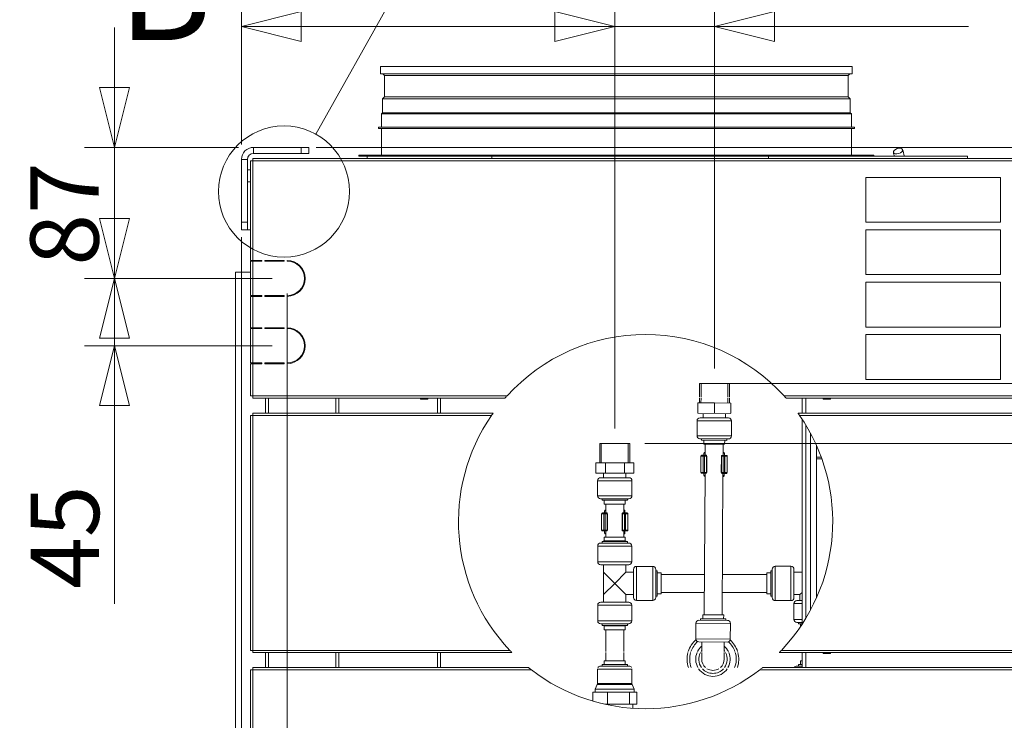
# Model space of a CAD drawing. Units: millimetres. Extents: x 227 to 8067, y 367 to 5804.
# Drawn here: x 6207 to 6864, y 3554 to 4022 of the extents above; entities that cross this region are included whole.
import ezdxf

# ---------------------------------------------------------------- set-up
doc = ezdxf.new("R2010")
doc.units = ezdxf.units.MM
doc.header["$LTSCALE"] = 20
doc.layers.add('AM - Dimension', color=9, linetype='Continuous', lineweight=5, true_color=0x808080)
doc.layers.add('AM - Drawing', color=7, linetype='Continuous', lineweight=5)
doc.styles.add('Libre Frankling 9pkt Light', font='LibreFranklin-Light.ttf')
doc.styles.add('Text Style115', font='LibreFranklin-Regular.ttf')
doc.dimstyles.new('AM salgstegninger', dxfattribs={"dimscale": 20, "dimtxt": 2.28, "dimasz": 2, "dimexe": 1, "dimexo": 0.5, "dimgap": 0.5, "dimtad": 1, "dimdec": 0, "dimrnd": 1e-08, "dimtxsty": 'Libre Frankling 9pkt Light', "dimblk": 'Filled-2', "dimcen": 0.09, "dimdle": 6, "dimclrd": 8, "dimclre": 8, "dimclrt": 7, "dimadec": 0, "dimazin": 2, "dimtfac": 1, "dimtdec": 0, "dimtmove": 0, "dimatfit": 3, "dimldrblk": 'Filled-2', "dimfxl": 1, "dimtolj": 1, "dimlwd": 0, "dimlwe": 0, "dimarcsym": 0})

# ---------------------------------------------------------------- blocks, each defined once
blk = doc.blocks.new('Filled-2')
at = {"color": 0}
for p, q in [((0, 0), (-1, 0.25)), ((-1, 0.25), (-1, -0.25)), ((-1, 0), (0, 0)), ((-1, -0.25), (0, 0))]:
    blk.add_line(p, q, dxfattribs=at)
at = {"color": 0, "flags": 128}
blk.add_lwpolyline([(-1, -0.25), (0, 0), (-1, 0.25), (-1, -0.25)], dxfattribs=at)
at = {"color": 0}
blk.add_solid([(-1, -0.25), (0, 0), (-1, 0.25), (-1, -0.25)], dxfattribs=at)
blk = doc.blocks.new('*D38')
at = {"layer": 'AM - Dimension', "color": 8, "lineweight": 0, "transparency": 16777216}
for p, q in [((6404.82, 3936.8), (7808.01, 3936.8)), ((7788.01, 3819.1), (7788.01, 3896.8)), ((6680.88, 3779.1), (7808.01, 3779.1))]:
    blk.add_line(p, q, dxfattribs=at)
at = {"layer": 'Defpoints', "color": 0, "transparency": 16777216}
for p in [(6394.82, 3936.8), (7788.01, 3936.8), (6670.88, 3779.1)]:
    blk.add_point(p, dxfattribs=at)
at = {"layer": 'AM - Dimension', "color": 8, "lineweight": 0, "transparency": 16777216, "xscale": 40, "yscale": 40, "zscale": 40}
for p, rotation in [((7788.01, 3936.8), 90), ((7788.01, 3779.1), 270)]:
    blk.add_blockref('Filled-2', p, dxfattribs=dict(at, rotation=rotation))
at = {"layer": 'AM - Dimension', "color": 7, "lineweight": 5, "transparency": 16777216, "insert": (7754.6, 3807.41), "char_height": 45.6, "attachment_point": 4, "rotation": 90, "style": 'Libre Frankling 9pkt Light'}
blk.add_mtext('\\A1;158', dxfattribs=at)
blk = doc.blocks.new('*D39')
at = {"layer": 'AM - Dimension', "color": 8, "lineweight": 0, "transparency": 16777216}
for p, q in [((7788.01, 3819.1), (7788.01, 3859.1)), ((6680.88, 3779.1), (7808.01, 3779.1)), ((7788.01, 3779.1), (7788.01, 3739.1)), ((6624.22, 3739.1), (7808.01, 3739.1)), ((7788.01, 3699.1), (7788.01, 3565.29))]:
    blk.add_line(p, q, dxfattribs=at)
at = {"layer": 'Defpoints', "color": 0, "transparency": 16777216}
for p in [(6670.88, 3779.1), (7788.01, 3779.1), (6614.22, 3739.1)]:
    blk.add_point(p, dxfattribs=at)
at = {"layer": 'AM - Dimension', "color": 8, "lineweight": 0, "transparency": 16777216, "xscale": 40, "yscale": 40, "zscale": 40}
for p, rotation in [((7788.01, 3779.1), 270), ((7788.01, 3739.1), 90)]:
    blk.add_blockref('Filled-2', p, dxfattribs=dict(at, rotation=rotation))
at = {"layer": 'AM - Dimension', "color": 7, "lineweight": 5, "transparency": 16777216, "insert": (7754.6, 3575.29), "char_height": 45.6, "attachment_point": 4, "rotation": 90, "style": 'Libre Frankling 9pkt Light'}
blk.add_mtext('\\A1;40', dxfattribs=at)
blk = doc.blocks.new('*D40')
at = {"layer": 'AM - Dimension', "color": 8, "lineweight": 0, "transparency": 16777216}
for p, q in [((6354.82, 3938.8), (6354.82, 4037.53)), ((6604.22, 3749.1), (6604.22, 4037.53)), ((6564.22, 4017.53), (6394.82, 4017.53))]:
    blk.add_line(p, q, dxfattribs=at)
at = {"layer": 'Defpoints', "color": 0, "transparency": 16777216}
for p in [(6354.82, 4017.53), (6354.82, 3928.8), (6604.22, 3739.1)]:
    blk.add_point(p, dxfattribs=at)
at = {"layer": 'AM - Dimension', "color": 8, "lineweight": 0, "transparency": 16777216, "xscale": 40, "yscale": 40, "zscale": 40, "rotation": 180}
blk.add_blockref('Filled-2', (6354.82, 4017.53), dxfattribs=at)
at = {"layer": 'AM - Dimension', "color": 8, "lineweight": 0, "transparency": 16777216, "xscale": 40, "yscale": 40, "zscale": 40}
blk.add_blockref('Filled-2', (6604.22, 4017.53), dxfattribs=at)
at = {"layer": 'AM - Dimension', "color": 7, "lineweight": 5, "transparency": 16777216, "insert": (6425.62, 4050.94), "char_height": 45.6, "attachment_point": 4, "style": 'Libre Frankling 9pkt Light'}
blk.add_mtext('\\A1;249', dxfattribs=at)
blk = doc.blocks.new('*D41')
at = {"layer": 'AM - Dimension', "color": 8, "lineweight": 0, "transparency": 16777216}
for p, q in [((6604.22, 3749.1), (6604.22, 4037.53)), ((6670.88, 3789.1), (6670.88, 4037.53)), ((6564.22, 4017.53), (6524.22, 4017.53)), ((6604.22, 4017.53), (6670.88, 4017.53)), ((6710.88, 4017.53), (6840.44, 4017.53))]:
    blk.add_line(p, q, dxfattribs=at)
at = {"layer": 'Defpoints', "color": 0, "transparency": 16777216}
for p in [(6604.22, 4017.53), (6670.88, 3779.1), (6604.22, 3739.1)]:
    blk.add_point(p, dxfattribs=at)
at = {"layer": 'AM - Dimension', "color": 8, "lineweight": 0, "transparency": 16777216, "xscale": 40, "yscale": 40, "zscale": 40}
blk.add_blockref('Filled-2', (6604.22, 4017.53), dxfattribs=at)
at = {"layer": 'AM - Dimension', "color": 8, "lineweight": 0, "transparency": 16777216, "xscale": 40, "yscale": 40, "zscale": 40, "rotation": 180}
blk.add_blockref('Filled-2', (6670.88, 4017.53), dxfattribs=at)
at = {"layer": 'AM - Dimension', "color": 7, "lineweight": 5, "transparency": 16777216, "insert": (6760.88, 4050.94), "char_height": 45.6, "attachment_point": 4, "style": 'Libre Frankling 9pkt Light'}
blk.add_mtext('\\A1;67', dxfattribs=at)
blk = doc.blocks.new('*D42')
at = {"layer": 'AM - Dimension', "color": 8, "lineweight": 0, "transparency": 16777216}
for p, q in [((6270.02, 3976.8), (6270.02, 4016.8)), ((6352.82, 3936.8), (6250.02, 3936.8)), ((6270.02, 3936.8), (6270.02, 3849.3)), ((6375.44, 3849.3), (6250.02, 3849.3)), ((6270.02, 3809.3), (6270.02, 3769.3))]:
    blk.add_line(p, q, dxfattribs=at)
at = {"layer": 'Defpoints', "color": 0, "transparency": 16777216}
for p in [(6362.82, 3936.8), (6270.02, 3849.3), (6385.44, 3849.3)]:
    blk.add_point(p, dxfattribs=at)
at = {"layer": 'AM - Dimension', "color": 8, "lineweight": 0, "transparency": 16777216, "xscale": 40, "yscale": 40, "zscale": 40}
for p, rotation in [((6270.02, 3936.8), 270), ((6270.02, 3849.3), 90)]:
    blk.add_blockref('Filled-2', p, dxfattribs=dict(at, rotation=rotation))
at = {"layer": 'AM - Dimension', "color": 7, "lineweight": 5, "transparency": 16777216, "insert": (6236.6, 3857.81), "char_height": 45.6, "attachment_point": 4, "rotation": 90, "style": 'Libre Frankling 9pkt Light'}
blk.add_mtext('\\A1;87', dxfattribs=at)
blk = doc.blocks.new('*D43')
at = {"layer": 'AM - Dimension', "color": 8, "lineweight": 0, "transparency": 16777216}
for p, q in [((6270.02, 3889.3), (6270.02, 3929.3)), ((6375.44, 3849.3), (6250.02, 3849.3)), ((6270.02, 3849.3), (6270.02, 3804.3)), ((6375.44, 3804.3), (6250.02, 3804.3)), ((6270.02, 3764.3), (6270.02, 3631.91))]:
    blk.add_line(p, q, dxfattribs=at)
at = {"layer": 'Defpoints', "color": 0, "transparency": 16777216}
for p in [(6385.44, 3849.3), (6270.02, 3804.3), (6385.44, 3804.3)]:
    blk.add_point(p, dxfattribs=at)
at = {"layer": 'AM - Dimension', "color": 8, "lineweight": 0, "transparency": 16777216, "xscale": 40, "yscale": 40, "zscale": 40}
for p, rotation in [((6270.02, 3849.3), 270), ((6270.02, 3804.3), 90)]:
    blk.add_blockref('Filled-2', p, dxfattribs=dict(at, rotation=rotation))
at = {"layer": 'AM - Dimension', "color": 7, "lineweight": 5, "transparency": 16777216, "insert": (6236.91, 3641.91), "char_height": 45.6, "attachment_point": 4, "rotation": 90, "style": 'Libre Frankling 9pkt Light'}
blk.add_mtext('\\A1;45', dxfattribs=at)
blk = doc.blocks.new('*D44')
at = {"layer": 'AM - Dimension', "color": 8, "lineweight": 0, "transparency": 16777216}
for p, q in [((6354.82, 3876.75), (6354.82, 3248.07)), ((6385.44, 3839.3), (6385.44, 3248.07)), ((6314.82, 3268.07), (6274.82, 3268.07)), ((6354.82, 3268.07), (6385.44, 3268.07)), ((6425.44, 3268.07), (6546.89, 3268.07))]:
    blk.add_line(p, q, dxfattribs=at)
at = {"layer": 'Defpoints', "color": 0, "transparency": 16777216}
for p in [(6354.82, 3886.75), (6385.44, 3849.3), (6354.82, 3268.07)]:
    blk.add_point(p, dxfattribs=at)
at = {"layer": 'AM - Dimension', "color": 8, "lineweight": 0, "transparency": 16777216, "xscale": 40, "yscale": 40, "zscale": 40}
blk.add_blockref('Filled-2', (6354.82, 3268.07), dxfattribs=at)
at = {"layer": 'AM - Dimension', "color": 8, "lineweight": 0, "transparency": 16777216, "xscale": 40, "yscale": 40, "zscale": 40, "rotation": 180}
blk.add_blockref('Filled-2', (6385.44, 3268.07), dxfattribs=at)
at = {"layer": 'AM - Dimension', "color": 7, "lineweight": 5, "transparency": 16777216, "insert": (6475.44, 3301.48), "char_height": 45.6, "attachment_point": 4, "style": 'Libre Frankling 9pkt Light'}
blk.add_mtext('\\A1;31', dxfattribs=at)
blk = doc.blocks.new('2dDetail0')
at = {"layer": 'AM - Drawing'}
blk.add_circle((319.163, 195.366), 2.19, dxfattribs=at)
at = {"layer": 'AM - Drawing', "insert": (313.609, 199.329), "char_height": 3.5, "attachment_point": 7, "style": 'Text Style115'}
blk.add_mtext('B', dxfattribs=at)
blk = doc.blocks.new('2dTransSymbol1')
at = {"layer": 'AM - Drawing'}
blk.add_line((320.23, 197.278), (338.902, 230.737), dxfattribs=at)

msp = doc.modelspace()

# ---------------------------------------------------------------- linework, layer by layer
at = {"layer": 'AM - Drawing'}
for p, q in [((6447.82, 3990.9), (6762.82, 3990.9)), ((6447.82, 3990.9), (6447.82, 3985.9)), ((6762.82, 3990.9), (6762.82, 3985.9)), ((6447.82, 3985.9), (6762.82, 3985.9)), ((6450.37, 3984.9), (6449.37, 3985.9)), ((6450.37, 3984.9), (6760.26, 3984.9)), ((6450.37, 3984.9), (6450.37, 3970.54)), ((6760.26, 3984.9), (6761.26, 3985.9)), ((6760.26, 3984.9), (6760.26, 3970.54)), ((6450.37, 3970.54), (6449.05, 3969.21)), ((6449.05, 3969.21), (6761.58, 3969.21)), ((6449.05, 3969.21), (6449.05, 3959.95)), ((6450.37, 3970.54), (6760.26, 3970.54)), ((6760.26, 3970.54), (6761.58, 3969.21)), ((6761.58, 3969.21), (6761.58, 3959.95)), ((6449.05, 3959.95), (6448.32, 3959.21)), ((6449.05, 3959.95), (6761.58, 3959.95)), ((6761.58, 3959.95), (6762.32, 3959.21)), ((6448.32, 3959.21), (6762.32, 3959.21)), ((6448.32, 3959.21), (6448.32, 3950.4)), ((6762.32, 3959.21), (6762.32, 3950.4)), ((6446.32, 3950.4), (6764.32, 3950.4)), ((6446.32, 3949.4), (6446.32, 3950.4)), ((6446.32, 3949.4), (6764.32, 3949.4)), ((6448.32, 3949.4), (6448.32, 3931.65)), ((6762.32, 3949.4), (6762.32, 3931.65)), ((6764.32, 3949.4), (6764.32, 3950.4)), ((6394.82, 3936.8), (6362.82, 3936.8)), ((6362.82, 3936.8), (6362.82, 3932.8)), ((6394.82, 3936.8), (6399.82, 3936.8)), ((6394.82, 3936.8), (6394.82, 3932.8)), ((6399.82, 3932.8), (6399.82, 3936.8)), ((6354.82, 3928.8), (6354.82, 3886.75)), ((6358.82, 3928.8), (6354.82, 3928.8)), ((6358.82, 3886.75), (6358.82, 3928.8)), ((6360.94, 3927.8), (6360.94, 3861.3)), ((6361.14, 3927.8), (6360.94, 3927.8)), ((6362.44, 3927.8), (6361.14, 3927.8)), ((6362.44, 3929.3), (7603.2, 3929.3)), ((6362.44, 3927.8), (6362.44, 3929.3)), ((7603.2, 3927.8), (6362.44, 3927.8)), ((6362.44, 3927.8), (6362.44, 3861.3)), ((6362.82, 3932.8), (6394.82, 3932.8)), ((6399.82, 3932.8), (6394.82, 3932.8)), ((6433.32, 3931.65), (6777.32, 3931.65)), ((6433.32, 3931.65), (6433.32, 3930.9)), ((6433.32, 3930.9), (6438.82, 3930.9)), ((6522.21, 3930.9), (6438.82, 3930.9)), ((6438.82, 3929.4), (6438.82, 3930.9)), ((6438.82, 3929.4), (6522.21, 3929.4)), ((6448.82, 3929.4), (6448.82, 3929.3)), ((6462.56, 3929.4), (6462.56, 3929.3)), ((6469.25, 3929.3), (6469.25, 3929.4)), ((6474.93, 3929.4), (6474.94, 3929.3)), ((6480.58, 3929.3), (6480.57, 3929.4)), ((6562.17, 3930.9), (6522.21, 3930.9)), ((6522.21, 3929.4), (6522.21, 3930.9)), ((6522.21, 3929.4), (6706.98, 3929.4)), ((6562.17, 3930.9), (6648.46, 3930.9)), ((6706.98, 3930.9), (6648.46, 3930.9)), ((6839.94, 3930.9), (6706.98, 3930.9)), ((6706.98, 3929.4), (6706.98, 3930.9)), ((6706.98, 3929.4), (6839.94, 3929.4)), ((6730.15, 3929.3), (6730.16, 3929.4)), ((6742.68, 3929.3), (6742.6, 3929.4)), ((6756.23, 3929.4), (6756.23, 3929.3)), ((6757.64, 3929.3), (6757.64, 3929.4)), ((6768.16, 3929.3), (6768.16, 3929.4)), ((6773.83, 3929.3), (6773.83, 3929.4)), ((6777.32, 3931.65), (6777.32, 3930.9)), ((6779.39, 3929.4), (6779.39, 3929.3)), ((6839.94, 3929.4), (6839.94, 3930.9)), ((6358.82, 3921.75), (6360.94, 3921.75)), ((6771.97, 3886.8), (6771.97, 3916.8)), ((6771.97, 3916.8), (6861.97, 3916.8)), ((6861.97, 3916.8), (6861.97, 3886.8)), ((6358.82, 3913.75), (6360.94, 3913.75)), ((6354.82, 3881.75), (6354.82, 3886.75)), ((6358.82, 3886.75), (6354.82, 3886.75)), ((6354.82, 3881.75), (6358.82, 3881.75)), ((6358.82, 3886.75), (6358.82, 3881.75)), ((6358.82, 3881.75), (6360.94, 3881.75)), ((6861.97, 3886.8), (6771.97, 3886.8)), ((6771.97, 3851.8), (6771.97, 3881.8)), ((6771.97, 3881.8), (6861.97, 3881.8)), ((6861.97, 3881.8), (6861.97, 3851.8)), ((6362.44, 3861.3), (6360.94, 3861.3)), ((6362.44, 3861.3), (6368.44, 3861.3)), ((6367.05, 3860.8), (6367.05, 3861.3)), ((6367.58, 3861.3), (6367.58, 3860.8)), ((6368.44, 3861.3), (6368.44, 3860.8)), ((6370.44, 3860.8), (6370.44, 3861.3)), ((6370.44, 3861.3), (6383.44, 3861.3)), ((6370.82, 3860.8), (6370.82, 3861.3)), ((6372.82, 3861.3), (6372.82, 3860.8)), ((6383.44, 3861.3), (6383.44, 3860.8)), ((6385.44, 3860.8), (6385.44, 3861.3)), ((6360.94, 3860.8), (6362.44, 3860.8)), ((6360.94, 3860.8), (6360.94, 3837.8)), ((6368.44, 3860.8), (6362.44, 3860.8)), ((6362.44, 3860.8), (6362.44, 3837.8)), ((6383.44, 3860.8), (6370.44, 3860.8)), ((6360.94, 3853.4), (6350.82, 3853.4)), ((6350.82, 3853.4), (6350.82, 3503.4)), ((6861.97, 3851.8), (6771.97, 3851.8)), ((6771.97, 3816.8), (6771.97, 3846.8)), ((6771.97, 3846.8), (6861.97, 3846.8)), ((6861.97, 3846.8), (6861.97, 3816.8)), ((6362.44, 3837.8), (6360.94, 3837.8)), ((6360.94, 3837.3), (6362.44, 3837.3)), ((6360.94, 3837.3), (6360.94, 3816.3)), ((6362.44, 3837.8), (6368.44, 3837.8)), ((6368.44, 3837.3), (6362.44, 3837.3)), ((6362.44, 3837.3), (6362.44, 3816.3)), ((6367.05, 3837.3), (6367.05, 3837.8)), ((6367.58, 3837.8), (6367.58, 3837.3)), ((6368.44, 3837.8), (6368.44, 3837.3)), ((6370.44, 3837.3), (6370.44, 3837.8)), ((6370.44, 3837.8), (6383.44, 3837.8)), ((6383.44, 3837.3), (6370.44, 3837.3)), ((6370.82, 3837.3), (6370.82, 3837.8)), ((6372.82, 3837.8), (6372.82, 3837.3)), ((6383.44, 3837.8), (6383.44, 3837.3)), ((6385.44, 3837.3), (6385.44, 3837.8)), ((6362.44, 3816.3), (6360.94, 3816.3)), ((6360.94, 3815.8), (6362.44, 3815.8)), ((6360.94, 3815.8), (6360.94, 3792.8)), ((6362.44, 3816.3), (6368.44, 3816.3)), ((6368.44, 3815.8), (6362.44, 3815.8)), ((6362.44, 3815.8), (6362.44, 3792.8)), ((6367.4, 3815.8), (6367.4, 3816.3)), ((6367.93, 3816.3), (6367.93, 3815.8)), ((6368.44, 3816.3), (6368.44, 3815.8)), ((6370.44, 3815.8), (6370.44, 3816.3)), ((6370.44, 3816.3), (6383.44, 3816.3)), ((6383.44, 3815.8), (6370.44, 3815.8)), ((6370.82, 3815.8), (6370.82, 3816.3)), ((6372.82, 3816.3), (6372.82, 3815.8)), ((6383.44, 3816.3), (6383.44, 3815.8)), ((6385.44, 3815.8), (6385.44, 3816.3)), ((6861.97, 3816.8), (6771.97, 3816.8)), ((6771.97, 3781.8), (6771.97, 3811.8)), ((6771.97, 3811.8), (6861.97, 3811.8)), ((6861.97, 3811.8), (6861.97, 3781.8)), ((6362.44, 3792.8), (6360.94, 3792.8)), ((6360.94, 3792.3), (6362.44, 3792.3)), ((6360.94, 3792.3), (6360.94, 3770.8)), ((6362.44, 3792.8), (6368.44, 3792.8)), ((6368.44, 3792.3), (6362.44, 3792.3)), ((6362.44, 3792.3), (6362.44, 3770.8)), ((6366.27, 3792.3), (6366.27, 3792.8)), ((6366.8, 3792.8), (6366.8, 3792.3)), ((6368.44, 3792.8), (6368.44, 3792.3)), ((6370.44, 3792.3), (6370.44, 3792.8)), ((6370.44, 3792.8), (6383.44, 3792.8)), ((6383.44, 3792.3), (6370.44, 3792.3)), ((6370.82, 3792.3), (6370.82, 3792.8)), ((6372.82, 3792.8), (6372.82, 3792.3)), ((6383.44, 3792.8), (6383.44, 3792.3)), ((6385.44, 3792.3), (6385.44, 3792.8)), ((6660.82, 3770.05), (6660.88, 3779.15)), ((6660.88, 3779.15), (6680.88, 3779.04)), ((6661.9, 3779.15), (6661.84, 3770.05)), ((6679.8, 3770.05), (6679.86, 3779.04)), ((6680.82, 3770.05), (6680.88, 3779.04)), ((6861.97, 3781.8), (6771.97, 3781.8)), ((6360.94, 3770.8), (6361.14, 3770.8)), ((6361.14, 3770.8), (6362.44, 3770.8)), ((6362.44, 3770.8), (6532.25, 3770.8)), ((6362.44, 3769.3), (6362.44, 3770.8)), ((6530.91, 3769.3), (6362.44, 3769.3)), ((6370.82, 3759.3), (6370.82, 3769.3)), ((6372.82, 3769.3), (6372.82, 3759.3)), ((6417.82, 3759.3), (6417.82, 3769.3)), ((6419.82, 3769.3), (6419.82, 3759.3)), ((6474.44, 3768.9), (6474.44, 3769.3)), ((6479.44, 3769.3), (6479.44, 3768.9)), ((6485.82, 3759.3), (6485.82, 3769.3)), ((6487.82, 3769.3), (6487.82, 3759.3)), ((6660.8, 3766.15), (6660.82, 3769.3)), ((6661.84, 3769.3), (6661.82, 3766.15)), ((6679.78, 3766.04), (6679.8, 3769.3)), ((6680.8, 3766.04), (6680.82, 3769.3)), ((6717.39, 3770.8), (7603.2, 3770.8)), ((7603.2, 3769.3), (6718.73, 3769.3)), ((6729.35, 3769.3), (6729.35, 3759.3)), ((6731.85, 3769.3), (6731.85, 3759.3)), ((6743.44, 3768.9), (6743.44, 3769.3)), ((6748.44, 3769.3), (6748.44, 3768.9)), ((6474.44, 3768.9), (6479.44, 3768.9)), ((6474.44, 3768.9), (6474.44, 3768.65)), ((6474.44, 3768.65), (6479.44, 3768.65)), ((6479.44, 3768.65), (6479.44, 3768.9)), ((6659.76, 3759.3), (6659.8, 3766.16)), ((6670.8, 3766.1), (6659.8, 3766.16)), ((6670.76, 3759.3), (6670.8, 3766.1)), ((6681.8, 3766.03), (6670.8, 3766.1)), ((6681.76, 3759.3), (6681.8, 3766.03)), ((6743.44, 3768.9), (6748.44, 3768.9)), ((6743.44, 3768.9), (6743.44, 3768.65)), ((6743.44, 3768.65), (6748.44, 3768.65)), ((6748.44, 3768.65), (6748.44, 3768.9)), ((6361.14, 3757.8), (6360.94, 3757.8)), ((6360.94, 3757.8), (6360.94, 3600.8)), ((6362.44, 3757.8), (6361.14, 3757.8)), ((6362.44, 3759.3), (6522.99, 3759.3)), ((6362.44, 3757.8), (6362.44, 3759.3)), ((6521.94, 3757.8), (6362.44, 3757.8)), ((6362.44, 3757.8), (6362.44, 3600.8)), ((6659.76, 3759.16), (6681.76, 3759.03)), ((6661.24, 3756.15), (6680.24, 3756.04)), ((6663.26, 3758.55), (6663.24, 3756.14)), ((6678.26, 3758.55), (6678.24, 3756.05)), ((6726.64, 3759.3), (7603.2, 3759.3)), ((7603.2, 3757.8), (6727.7, 3757.8)), ((6659.23, 3754.16), (6659.18, 3744.16)), ((6682.23, 3754.03), (6659.23, 3754.16)), ((6682.23, 3754.03), (6682.18, 3744.03)), ((6729.35, 3755.34), (6729.35, 3618.27)), ((6731.85, 3751.37), (6731.85, 3622.24)), ((6659.18, 3744.16), (6682.18, 3744.03)), ((6734.94, 3745.95), (6734.94, 3627.66)), ((6734.94, 3745.95), (6734.94, 3745.95)), ((6734.94, 3745.95), (6734.94, 3745.95)), ((6594.22, 3739.1), (6614.22, 3739.1)), ((6594.22, 3726.1), (6594.22, 3739.1)), ((6595.24, 3739.1), (6595.24, 3726.1)), ((6613.2, 3726.1), (6613.2, 3739.1)), ((6614.22, 3726.1), (6614.22, 3739.1)), ((6680.16, 3742.04), (6661.16, 3742.15)), ((6662.16, 3742.15), (6662.16, 3741.15)), ((6662.16, 3741.15), (6679.16, 3741.05)), ((6663.66, 3741.14), (6663.64, 3738.54)), ((6663.64, 3738.54), (6677.64, 3738.46)), ((6664.64, 3738.53), (6664.6, 3731.1)), ((6676.64, 3738.46), (6676.6, 3731.03)), ((6677.66, 3741.06), (6677.64, 3738.46)), ((6679.16, 3742.05), (6679.16, 3741.05)), ((6738.94, 3737.81), (6738.94, 3635.8)), ((6661.81, 3730.62), (6661.74, 3719.62)), ((6663.32, 3730.61), (6661.81, 3730.62)), ((6662.31, 3731.12), (6663.74, 3731.11)), ((6663.32, 3730.61), (6663.26, 3719.61)), ((6664.15, 3730.61), (6663.32, 3730.61)), ((6663.74, 3731.11), (6663.88, 3731.11)), ((6663.76, 3731.11), (6663.77, 3732.61)), ((6663.77, 3732.61), (6664.61, 3732.6)), ((6665.21, 3731.1), (6663.88, 3731.11)), ((6664.15, 3730.61), (6664.08, 3719.61)), ((6664.15, 3730.61), (6665.48, 3730.6)), ((6664.61, 3733.1), (6664.36, 3733.1)), ((6665.21, 3731.1), (6665.26, 3731.1)), ((6665.48, 3730.6), (6665.42, 3719.6)), ((6665.75, 3730.6), (6665.48, 3730.6)), ((6665.75, 3730.6), (6665.69, 3719.6)), ((6675.44, 3730.54), (6675.38, 3719.54)), ((6675.71, 3730.54), (6675.44, 3730.54)), ((6675.71, 3730.54), (6675.65, 3719.54)), ((6675.71, 3730.54), (6677.05, 3730.53)), ((6675.95, 3731.04), (6675.99, 3731.04)), ((6677.32, 3731.03), (6675.99, 3731.04)), ((6676.86, 3733.03), (6676.61, 3733.03)), ((6676.61, 3732.53), (6677.45, 3732.53)), ((6677.05, 3730.53), (6676.98, 3719.53)), ((6677.87, 3730.53), (6677.05, 3730.53)), ((6677.32, 3731.03), (6677.46, 3731.03)), ((6677.44, 3731.03), (6677.45, 3732.53)), ((6677.46, 3731.03), (6678.89, 3731.02)), ((6677.87, 3730.53), (6677.81, 3719.53)), ((6679.39, 3730.52), (6677.87, 3730.53)), ((6679.39, 3730.52), (6679.33, 3719.52)), ((6738.94, 3729.9), (6742.15, 3729.9)), ((6598.09, 3726.1), (6591.52, 3726.1)), ((6591.52, 3719.1), (6591.52, 3726.1)), ((6610.78, 3726.1), (6598.09, 3726.1)), ((6598.09, 3719.1), (6598.09, 3726.1)), ((6616.92, 3726.1), (6610.78, 3726.1)), ((6610.78, 3719.1), (6610.78, 3726.1)), ((6616.92, 3719.1), (6616.92, 3726.1)), ((6738.94, 3728.7), (6742.59, 3728.7)), ((6598.09, 3719.1), (6591.52, 3719.1)), ((6596.72, 3719.1), (6596.72, 3716.1)), ((6610.78, 3719.1), (6598.09, 3719.1)), ((6616.92, 3719.1), (6610.78, 3719.1)), ((6611.72, 3719.1), (6611.72, 3716.1)), ((6661.74, 3719.62), (6663.26, 3719.61)), ((6663.67, 3719.11), (6662.24, 3719.12)), ((6663.26, 3719.61), (6664.08, 3719.61)), ((6663.81, 3719.11), (6663.67, 3719.11)), ((6663.69, 3719.11), (6663.68, 3717.61)), ((6664.52, 3717.6), (6663.68, 3717.61)), ((6663.81, 3719.11), (6665.14, 3719.1)), ((6664.53, 3719.1), (6663.99, 3624.53)), ((6665.42, 3719.6), (6664.08, 3719.61)), ((6664.27, 3717.11), (6664.52, 3717.1)), ((6665.19, 3719.1), (6665.14, 3719.1)), ((6665.42, 3719.6), (6665.69, 3719.6)), ((6675.38, 3719.54), (6675.65, 3719.54)), ((6676.98, 3719.53), (6675.65, 3719.54)), ((6675.92, 3719.04), (6675.88, 3719.04)), ((6675.92, 3719.04), (6677.25, 3719.03)), ((6676.53, 3719.03), (6675.99, 3624.46)), ((6677.37, 3717.53), (6676.52, 3717.53)), ((6676.52, 3717.03), (6676.77, 3717.03)), ((6676.98, 3719.53), (6677.81, 3719.53)), ((6677.39, 3719.03), (6677.25, 3719.03)), ((6677.37, 3719.03), (6677.37, 3717.53)), ((6678.82, 3719.02), (6677.39, 3719.03)), ((6677.81, 3719.53), (6679.33, 3719.52)), ((6615.72, 3714.1), (6592.72, 3714.1)), ((6592.72, 3714.1), (6592.72, 3704.1)), ((6594.72, 3716.1), (6613.72, 3716.1)), ((6615.72, 3714.1), (6615.72, 3704.1)), ((6592.72, 3704.1), (6615.72, 3704.1)), ((6613.72, 3702.1), (6594.72, 3702.1)), ((6595.72, 3702.1), (6595.72, 3701.1)), ((6595.72, 3701.1), (6612.72, 3701.1)), ((6597.22, 3701.1), (6597.22, 3698.5)), ((6597.22, 3698.5), (6611.22, 3698.5)), ((6598.22, 3698.5), (6598.22, 3692.56)), ((6610.22, 3698.5), (6610.22, 3692.56)), ((6611.22, 3701.1), (6611.22, 3698.5)), ((6612.72, 3702.1), (6612.72, 3701.1)), ((6596.94, 3692.06), (6595.43, 3692.06)), ((6595.43, 3692.06), (6595.43, 3681.06)), ((6595.93, 3692.56), (6597.36, 3692.56)), ((6597.77, 3692.06), (6596.94, 3692.06)), ((6596.94, 3692.06), (6596.94, 3681.06)), ((6597.36, 3692.56), (6597.49, 3692.56)), ((6597.37, 3692.56), (6597.37, 3694.06)), ((6597.37, 3694.06), (6598.22, 3694.06)), ((6598.83, 3692.56), (6597.49, 3692.56)), ((6597.77, 3692.06), (6599.1, 3692.06)), ((6597.77, 3692.06), (6597.77, 3681.06)), ((6598.22, 3694.56), (6597.97, 3694.56)), ((6598.83, 3692.56), (6598.87, 3692.56)), ((6599.37, 3692.06), (6599.1, 3692.06)), ((6599.1, 3692.06), (6599.1, 3681.06)), ((6599.37, 3692.06), (6599.37, 3681.06)), ((6609.33, 3692.06), (6609.06, 3692.06)), ((6609.06, 3692.06), (6609.06, 3681.06)), ((6609.33, 3692.06), (6610.67, 3692.06)), ((6609.33, 3692.06), (6609.33, 3681.06)), ((6609.56, 3692.56), (6609.61, 3692.56)), ((6610.94, 3692.56), (6609.61, 3692.56)), ((6610.47, 3694.56), (6610.22, 3694.56)), ((6610.22, 3694.06), (6611.06, 3694.06)), ((6611.49, 3692.06), (6610.67, 3692.06)), ((6610.67, 3692.06), (6610.67, 3681.06)), ((6610.94, 3692.56), (6611.08, 3692.56)), ((6611.06, 3692.56), (6611.06, 3694.06)), ((6611.08, 3692.56), (6612.51, 3692.56)), ((6613.01, 3692.06), (6611.49, 3692.06)), ((6611.49, 3692.06), (6611.49, 3681.06)), ((6613.01, 3692.06), (6613.01, 3681.06)), ((6595.43, 3681.06), (6596.94, 3681.06)), ((6597.36, 3680.56), (6595.93, 3680.56)), ((6596.94, 3681.06), (6597.77, 3681.06)), ((6597.49, 3680.56), (6597.36, 3680.56)), ((6597.37, 3680.56), (6597.37, 3679.06)), ((6598.22, 3679.06), (6597.37, 3679.06)), ((6597.49, 3680.56), (6598.83, 3680.56)), ((6599.1, 3681.06), (6597.77, 3681.06)), ((6597.97, 3678.56), (6598.22, 3678.56)), ((6598.22, 3680.56), (6598.22, 3676.5)), ((6598.87, 3680.56), (6598.83, 3680.56)), ((6599.1, 3681.06), (6599.37, 3681.06)), ((6609.06, 3681.06), (6609.33, 3681.06)), ((6610.67, 3681.06), (6609.33, 3681.06)), ((6609.61, 3680.56), (6609.56, 3680.56)), ((6609.61, 3680.56), (6610.94, 3680.56)), ((6610.22, 3680.56), (6610.22, 3676.5)), ((6611.06, 3679.06), (6610.22, 3679.06)), ((6610.22, 3678.56), (6610.47, 3678.56)), ((6610.67, 3681.06), (6611.49, 3681.06)), ((6611.08, 3680.56), (6610.94, 3680.56)), ((6611.06, 3680.56), (6611.06, 3679.06)), ((6612.51, 3680.56), (6611.08, 3680.56)), ((6611.49, 3681.06), (6613.01, 3681.06)), ((6615.62, 3670.5), (6592.82, 3670.5)), ((6592.82, 3660), (6592.82, 3670.5)), ((6594.82, 3672.5), (6613.62, 3672.5)), ((6597.22, 3673.9), (6595.72, 3673.5)), ((6612.72, 3673.5), (6595.72, 3673.5)), ((6595.72, 3672.5), (6595.72, 3673.5)), ((6611.22, 3676.5), (6597.22, 3676.5)), ((6597.22, 3673.9), (6597.22, 3676.5)), ((6611.22, 3673.9), (6597.22, 3673.9)), ((6611.22, 3673.9), (6611.22, 3676.5)), ((6611.22, 3673.9), (6612.72, 3673.5)), ((6612.72, 3672.5), (6612.72, 3673.5)), ((6615.62, 3660), (6615.62, 3670.5)), ((6592.82, 3660), (6615.62, 3660)), ((6613.62, 3658), (6594.82, 3658)), ((6596.72, 3653), (6596.72, 3658)), ((6611.72, 3653), (6611.72, 3658)), ((6604.22, 3645.5), (6596.72, 3653)), ((6596.72, 3638), (6596.72, 3653)), ((6611.72, 3653), (6604.22, 3645.5)), ((6611.72, 3653), (6616.72, 3653)), ((6616.72, 3636.1), (6616.72, 3654.9)), ((6618.72, 3656.9), (6629.62, 3656.9)), ((6618.72, 3656.9), (6618.72, 3634.1)), ((6629.62, 3634.1), (6629.62, 3656.9)), ((6631.62, 3654.9), (6631.62, 3636.1)), ((6631.62, 3654), (6632.62, 3654)), ((6632.62, 3637), (6632.62, 3654)), ((6632.62, 3652.5), (6635.22, 3652.5)), ((6635.22, 3638.5), (6635.22, 3652.5)), ((6664.14, 3651.5), (6635.22, 3651.5)), ((6705.82, 3651.5), (6676.14, 3651.5)), ((6705.82, 3638.5), (6705.82, 3652.5)), ((6705.82, 3652.5), (6708.42, 3652.5)), ((6708.42, 3637), (6708.42, 3654)), ((6708.42, 3654), (6709.42, 3654)), ((6709.42, 3636), (6709.42, 3655)), ((6711.42, 3657), (6711.42, 3634)), ((6711.42, 3657), (6721.92, 3657)), ((6721.92, 3634), (6721.92, 3657)), ((6723.92, 3655), (6723.92, 3636)), ((6723.92, 3653), (6729.35, 3653)), ((6596.72, 3638), (6604.22, 3645.5)), ((6604.22, 3645.5), (6611.72, 3638)), ((6596.72, 3633), (6596.72, 3638)), ((6611.72, 3638), (6616.72, 3638)), ((6611.72, 3633), (6611.72, 3638)), ((6632.62, 3638.5), (6635.22, 3638.5)), ((6664.07, 3639.5), (6635.22, 3639.5)), ((6705.82, 3639.5), (6676.07, 3639.5)), ((6705.82, 3638.5), (6708.42, 3638.5)), ((6723.92, 3638), (6727.92, 3638)), ((6727.92, 3638), (6729.35, 3639.43)), ((6727.92, 3638), (6727.92, 3634)), ((6592.82, 3631), (6615.62, 3631)), ((6592.82, 3620.5), (6592.82, 3631)), ((6613.62, 3633), (6594.82, 3633)), ((6615.62, 3620.5), (6615.62, 3631)), ((6618.72, 3634.1), (6629.62, 3634.1)), ((6631.62, 3637), (6632.62, 3637)), ((6708.42, 3637), (6709.42, 3637)), ((6711.42, 3634), (6721.92, 3634)), ((6729.35, 3632), (6723.92, 3632)), ((6723.92, 3632), (6723.92, 3621.5)), ((6725.92, 3634), (6729.35, 3634)), ((6662.97, 3621.94), (6662.99, 3624.54)), ((6676.99, 3624.46), (6662.99, 3624.54)), ((6676.97, 3621.86), (6676.99, 3624.46)), ((6615.62, 3620.5), (6592.82, 3620.5)), ((6594.82, 3618.5), (6613.62, 3618.5)), ((6595.72, 3617.5), (6595.72, 3618.5)), ((6612.72, 3617.5), (6612.72, 3618.5)), ((6658.4, 3608.46), (6658.46, 3618.96)), ((6681.46, 3618.83), (6658.46, 3618.96)), ((6660.47, 3620.95), (6679.47, 3620.84)), ((6678.47, 3621.85), (6661.47, 3621.95)), ((6661.47, 3620.95), (6661.47, 3621.95)), ((6678.47, 3620.85), (6678.47, 3621.85)), ((6681.39, 3608.33), (6681.46, 3618.83)), ((6723.92, 3621.5), (6729.35, 3621.5)), ((6729.35, 3619.5), (6725.92, 3619.5)), ((6726.92, 3619.5), (6726.92, 3618.5)), ((6726.92, 3618.5), (6729.35, 3618.5)), ((6728.42, 3618.5), (6728.42, 3616.86)), ((6612.72, 3617.5), (6595.72, 3617.5)), ((6597.22, 3617.1), (6595.72, 3617.5)), ((6611.22, 3617.1), (6597.22, 3617.1)), ((6597.22, 3614.5), (6597.22, 3617.1)), ((6611.22, 3614.5), (6597.22, 3614.5)), ((6598.22, 3614.5), (6598.22, 3600.05)), ((6610.22, 3614.5), (6610.22, 3600.05)), ((6611.22, 3617.1), (6612.72, 3617.5)), ((6611.22, 3614.5), (6611.22, 3617.1)), ((6658.4, 3608.46), (6681.39, 3608.33)), ((6679.38, 3606.34), (6660.38, 3606.45)), ((6662.35, 3600.05), (6662.38, 3606.44)), ((6677.35, 3600.05), (6677.38, 3606.36)), ((6360.94, 3600.8), (6361.14, 3600.8)), ((6361.14, 3600.8), (6362.44, 3600.8)), ((6362.44, 3600.8), (6534.1, 3600.8)), ((6362.44, 3599.3), (6362.44, 3600.8)), ((6535.55, 3599.3), (6362.44, 3599.3)), ((6370.82, 3589.3), (6370.82, 3599.3)), ((6372.82, 3599.3), (6372.82, 3589.3)), ((6417.82, 3589.3), (6417.82, 3599.3)), ((6419.82, 3599.3), (6419.82, 3589.3)), ((6485.82, 3589.3), (6485.82, 3599.3)), ((6487.82, 3599.3), (6487.82, 3589.3)), ((6598.22, 3599.3), (6598.22, 3593.9)), ((6610.22, 3599.3), (6610.22, 3593.9)), ((6662.32, 3594.94), (6662.34, 3599.3)), ((6677.32, 3594.86), (6677.34, 3599.3)), ((7603.2, 3599.3), (6714.09, 3599.3)), ((6715.53, 3600.8), (7603.2, 3600.8)), ((6729.35, 3599.3), (6729.35, 3589.3)), ((6731.85, 3599.3), (6731.85, 3589.3)), ((6743.44, 3598.9), (6743.44, 3599.3)), ((6743.44, 3598.9), (6748.44, 3598.9)), ((6743.44, 3598.9), (6743.44, 3598.65)), ((6743.44, 3598.65), (6748.44, 3598.65)), ((6748.44, 3599.3), (6748.44, 3598.9)), ((6748.44, 3598.65), (6748.44, 3598.9)), ((6611.22, 3593.9), (6597.22, 3593.9)), ((6597.22, 3591.3), (6597.22, 3593.9)), ((6611.22, 3591.3), (6611.22, 3593.9)), ((6729.35, 3593.9), (6728.42, 3593.9)), ((6728.42, 3591.3), (6728.42, 3593.9)), ((6360.94, 3587.8), (6360.94, 3430.8)), ((6361.14, 3587.8), (6360.94, 3587.8)), ((6362.44, 3587.8), (6361.14, 3587.8)), ((6362.44, 3589.3), (6546.59, 3589.3)), ((6362.44, 3587.8), (6362.44, 3589.3)), ((6548.5, 3587.8), (6362.44, 3587.8)), ((6362.44, 3587.8), (6362.44, 3430.8)), ((6615.72, 3588.3), (6592.72, 3588.3)), ((6592.72, 3578.72), (6592.72, 3588.3)), ((6594.72, 3590.3), (6613.72, 3590.3)), ((6612.72, 3591.3), (6595.72, 3591.3)), ((6595.72, 3590.3), (6595.72, 3591.3)), ((6612.72, 3590.3), (6612.72, 3591.3)), ((6615.72, 3578.72), (6615.72, 3588.3)), ((7603.2, 3587.8), (6701.13, 3587.8)), ((6703.04, 3589.3), (7603.2, 3589.3)), ((6725.92, 3590.3), (6729.35, 3590.3)), ((6729.35, 3591.3), (6726.92, 3591.3)), ((6726.92, 3590.3), (6726.92, 3591.3)), ((6592.72, 3578.72), (6615.72, 3578.72)), ((6594.41, 3572.8), (6589.48, 3572.8)), ((6589.48, 3566.9), (6589.48, 3572.8)), ((6592.55, 3577.91), (6591.22, 3574.9)), ((6617.22, 3574.9), (6591.22, 3574.9)), ((6591.22, 3572.8), (6591.22, 3574.9)), ((6615.89, 3577.91), (6592.55, 3577.91)), ((6599.34, 3572.8), (6594.41, 3572.8)), ((6606.7, 3572.8), (6599.34, 3572.8)), ((6599.34, 3564.8), (6599.34, 3572.8)), ((6614.07, 3572.8), (6606.7, 3572.8)), ((6616.51, 3572.8), (6614.07, 3572.8)), ((6614.07, 3564.8), (6614.07, 3572.8)), ((6615.89, 3577.91), (6617.22, 3574.9)), ((6618.95, 3572.8), (6616.51, 3572.8)), ((6617.22, 3572.8), (6617.22, 3574.9)), ((6618.95, 3564.8), (6618.95, 3572.8)), ((6599.34, 3564.8), (6597.61, 3564.8)), ((6614.07, 3564.8), (6599.34, 3564.8)), ((6618.95, 3564.8), (6614.07, 3564.8)), ((6616.22, 3562.1), (6616.22, 3564.8))]:
    msp.add_line(p, q, dxfattribs=at)
for centre, radius, start, end in [((6362.82, 3928.8), 8, 90, 180), ((6362.82, 3928.8), 4, 90, 180), ((6385.44, 3849.3), 12, 270, 90), ((6385.44, 3849.3), 11.5, 270, 90), ((6385.44, 3804.3), 12, 270, 90), ((6385.44, 3804.3), 11.5, 270, 90), ((6624.82, 3686.8), 125, 42.22161, 137.77839), ((6624.82, 3686.8), 125, 145.38912, 223.472), ((6661.23, 3754.15), 2, 89.67041, 179.67041), ((6680.23, 3754.04), 2, 359.67041, 89.67041), ((6624.82, 3686.8), 125, 316.528, 34.61088), ((6661.18, 3744.15), 2, 179.67041, 269.67041), ((6680.18, 3744.04), 2, 269.67041, 359.67041), ((6662.31, 3730.62), 0.5, 89.67041, 179.67041), ((6665.25, 3730.6), 0.5, 359.67041, 89.67041), ((6675.94, 3730.54), 0.5, 89.67041, 179.67041), ((6678.89, 3730.52), 0.5, 359.67041, 89.67041), ((6662.24, 3719.62), 0.5, 179.67041, 269.67041), ((6665.19, 3719.6), 0.5, 269.67041, 359.67041), ((6675.88, 3719.54), 0.5, 179.67041, 269.67041), ((6678.83, 3719.52), 0.5, 269.67041, 359.67041), ((6594.72, 3714.1), 2, 90, 180), ((6613.72, 3714.1), 2, 0, 90), ((6594.72, 3704.1), 2, 180, 270), ((6613.72, 3704.1), 2, 270, 0), ((6595.93, 3692.06), 0.5, 90, 180), ((6598.87, 3692.06), 0.5, 0, 90), ((6609.56, 3692.06), 0.5, 90, 180), ((6612.51, 3692.06), 0.5, 0, 90), ((6595.93, 3681.06), 0.5, 180, 270), ((6598.87, 3681.06), 0.5, 270, 0), ((6609.56, 3681.06), 0.5, 180, 270), ((6612.51, 3681.06), 0.5, 270, 0), ((6594.82, 3670.5), 2, 90, 180), ((6613.62, 3670.5), 2, 0, 90), ((6594.82, 3660), 2, 180, 270), ((6613.62, 3660), 2, 270, 0), ((6618.72, 3654.9), 2, 90, 180), ((6629.62, 3654.9), 2, 0, 90), ((6711.42, 3655), 2, 90, 180), ((6721.92, 3655), 2, 0, 90), ((6594.82, 3631), 2, 90, 180), ((6613.62, 3631), 2, 0, 90), ((6618.72, 3636.1), 2, 180, 270), ((6629.62, 3636.1), 2, 270, 0), ((6711.42, 3636), 2, 180, 270), ((6721.92, 3636), 2, 270, 0), ((6725.92, 3632), 2, 90, 180), ((6594.82, 3620.5), 2, 180, 270), ((6613.62, 3620.5), 2, 270, 0), ((6660.46, 3618.95), 2, 89.67041, 179.67041), ((6679.46, 3618.84), 2, 359.67041, 89.67041), ((6725.92, 3621.5), 2, 180, 270), ((6669.82, 3594.9), 17.25, 131.1133, 162.61695), ((6669.82, 3594.9), 15.55, 131.08697, 160.645), ((6660.4, 3608.45), 2, 179.67041, 269.67041), ((6679.39, 3608.34), 2, 269.67041, 359.67041), ((6669.82, 3594.9), 15.55, 19.355, 48.25384), ((6669.82, 3594.9), 17.25, 17.38305, 48.22751), ((6669.82, 3594.9), 17.25, 165.20981, 198.93104), ((6669.82, 3594.9), 15.55, 163.54939, 201.09394), ((6669.82, 3594.9), 11.5, 157.48531, 209.1203), ((6669.82, 3594.9), 11.5, 130.37611, 153.37573), ((6669.82, 3594.9), 9.5, 152.38454, 216.09291), ((6669.82, 3594.9), 9.5, 141.80676, 147.1472), ((6669.82, 3594.9), 9.5, 32.8528, 37.53405), ((6669.82, 3594.9), 11.5, 26.62427, 48.9647), ((6669.82, 3594.9), 9.5, 323.90709, 27.61546), ((6669.82, 3594.9), 11.5, 330.8797, 22.51469), ((6669.82, 3594.9), 15.55, 338.90606, 16.45061), ((6669.82, 3594.9), 17.25, 341.06896, 14.79019), ((6669.82, 3594.9), 7.5, 179.67041, 228.26131), ((6669.82, 3594.9), 7.5, 311.73869, 359.67041), ((6624.82, 3686.8), 125, 232.37281, 307.62719), ((6594.72, 3588.3), 2, 172.71575, 180), ((6594.72, 3588.3), 2, 90, 149.88137), ((6613.72, 3588.3), 2, 30.11863, 90), ((6613.72, 3588.3), 2, 0, 7.28425), ((6669.82, 3594.9), 11.5, 213.49487, 326.50513), ((6669.82, 3594.9), 9.5, 221.91626, 318.08374), ((6669.82, 3594.9), 7.5, 237.79953, 302.20047), ((6725.92, 3588.3), 2, 90, 149.88137), ((6590.72, 3578.72), 2, 336.19406, 0), ((6617.72, 3578.72), 2, 180, 203.80594)]:
    msp.add_arc(centre, radius, start, end, dxfattribs=at)
msp.add_ellipse((6793.45, 3934.32), major_axis=(3.09, 1), ratio=0.534524, dxfattribs=at)
for centre, major_axis, ratio, start_param, end_param in [((6469.25, 3930.4), (0, 2.5), 0.939693, 4.256591, 4.300872), ((6470.74, 3938.65), (0, 13.35), 0.34202, 3.936713, 3.947195), ((6746.07, 3938.65), (0, -9.5), 0.34202, 0.177673, 0.229922), ((6759.61, 3926.9), (0, 2.5), 0.939693, 0.013829, 0.284773), ((6768.16, 3926.9), (0, 2.5), 0.939693, 0.013829, 0.284773), ((6663.74, 3730.61), (0.003, 0.5), 0.82745, 0, 1.570796), ((6664.36, 3732.6), (-0.591, 0.003), 0.845562, 4.712389, 6.283185), ((6663.87, 3730.61), (0.003, 0.5), 0.546966, 4.712389, 6.283185), ((6665.21, 3730.6), (0.003, 0.5), 0.546966, 4.712389, 6.283185), ((6675.99, 3730.54), (0.003, 0.5), 0.546966, 0, 1.570796), ((6676.86, 3732.53), (0.591, -0.003), 0.845562, 0, 1.570796), ((6677.32, 3730.53), (0.003, 0.5), 0.546966, 0, 1.570796), ((6677.46, 3730.53), (0.003, 0.5), 0.82745, 4.712389, 6.283185), ((6663.67, 3719.61), (-0.003, -0.5), 0.82745, 4.712389, 6.283185), ((6664.27, 3717.61), (0.591, -0.003), 0.845562, 3.141593, 4.712389), ((6663.81, 3719.61), (-0.003, -0.5), 0.546966, 0, 1.570796), ((6665.14, 3719.6), (-0.003, -0.5), 0.546966, 0, 1.570796), ((6675.93, 3719.54), (-0.003, -0.5), 0.546966, 4.712389, 6.283185), ((6676.77, 3717.53), (-0.591, 0.003), 0.845562, 1.570796, 3.141593), ((6677.26, 3719.53), (-0.003, -0.5), 0.546966, 4.712389, 6.283185), ((6677.4, 3719.53), (-0.003, -0.5), 0.82745, 0, 1.570796), ((6597.36, 3692.06), (0, 0.5), 0.82745, 0, 1.570796), ((6597.97, 3694.06), (-0.591, 0), 0.845562, 4.712389, 6.283185), ((6597.49, 3692.06), (0, 0.5), 0.546966, 4.712389, 6.283185), ((6598.83, 3692.06), (0, 0.5), 0.546966, 4.712389, 6.283185), ((6609.61, 3692.06), (0, 0.5), 0.546966, 0, 1.570796), ((6610.47, 3694.06), (0.591, 0), 0.845562, 0, 1.570796), ((6610.94, 3692.06), (0, 0.5), 0.546966, 0, 1.570796), ((6611.08, 3692.06), (0, 0.5), 0.82745, 4.712389, 6.283185), ((6597.36, 3681.06), (0, -0.5), 0.82745, 4.712389, 6.283185), ((6597.97, 3679.06), (0.591, 0), 0.845562, 3.141593, 4.712389), ((6597.49, 3681.06), (0, -0.5), 0.546966, 0, 1.570796), ((6598.83, 3681.06), (0, -0.5), 0.546966, 0, 1.570796), ((6609.61, 3681.06), (0, -0.5), 0.546966, 4.712389, 6.283185), ((6610.47, 3679.06), (-0.591, 0), 0.845562, 1.570796, 3.141593), ((6610.94, 3681.06), (0, -0.5), 0.546966, 4.712389, 6.283185), ((6611.08, 3681.06), (0, -0.5), 0.82745, 0, 1.570796)]:
    msp.add_ellipse(centre, major_axis=major_axis, ratio=ratio, start_param=start_param, end_param=end_param, dxfattribs=at)
for points, knots in [([(6797.67, 3930.9), (6797.65, 3931.01), (6797.63, 3931.12), (6797.33, 3932.61), (6796.97, 3933.98), (6796.54, 3935.31)], [3.4781824, 3.4781824, 3.4781824, 3.4781824, 3.4858189, 3.4858189, 3.582607, 3.582607, 3.582607, 3.582607]), ([(6530.91, 3769.3), (6530.91, 3769.3), (6530.94, 3769.34), (6531.06, 3769.48), (6531.15, 3769.58), (6531.38, 3769.83), (6531.54, 3770.01), (6531.89, 3770.4), (6532.08, 3770.61), (6532.25, 3770.8)], [0, 0, 0, 0, 0.0558073, 0.0558073, 0.1116146, 0.1116146, 0.188869, 0.188869, 0.2661234, 0.2661234, 0.2661234, 0.2661234]), ([(6717.39, 3770.8), (6717.56, 3770.61), (6717.75, 3770.4), (6718.1, 3770.01), (6718.26, 3769.83), (6718.48, 3769.58), (6718.57, 3769.48), (6718.69, 3769.34), (6718.73, 3769.3), (6718.73, 3769.3)], [-0.2661234, -0.2661234, -0.2661234, -0.2661234, -0.188869, -0.188869, -0.1116146, -0.1116146, -0.0558073, -0.0558073, 0, 0, 0, 0]), ([(6521.94, 3757.8), (6522.07, 3757.99), (6522.21, 3758.2), (6522.48, 3758.58), (6522.61, 3758.76), (6522.79, 3759.02), (6522.86, 3759.12), (6522.96, 3759.27), (6522.99, 3759.3), (6522.99, 3759.3)], [-0.2515826, -0.2515826, -0.2515826, -0.2515826, -0.1818609, -0.1818609, -0.1121392, -0.1121392, -0.0560696, -0.0560696, 0, 0, 0, 0]), ([(6726.64, 3759.3), (6726.64, 3759.3), (6726.67, 3759.27), (6726.77, 3759.12), (6726.85, 3759.02), (6727.03, 3758.76), (6727.15, 3758.58), (6727.42, 3758.2), (6727.56, 3757.99), (6727.7, 3757.8)], [0, 0, 0, 0, 0.0560696, 0.0560696, 0.1121392, 0.1121392, 0.1818609, 0.1818609, 0.2515826, 0.2515826, 0.2515826, 0.2515826]), ([(6535.55, 3599.3), (6535.55, 3599.3), (6535.51, 3599.34), (6535.38, 3599.47), (6535.29, 3599.57), (6535.04, 3599.82), (6534.86, 3600.01), (6534.49, 3600.4), (6534.29, 3600.61), (6534.1, 3600.8)], [0, 0, 0, 0, 0.0559492, 0.0559492, 0.1118984, 0.1118984, 0.1918109, 0.1918109, 0.2717234, 0.2717234, 0.2717234, 0.2717234]), ([(6715.53, 3600.8), (6715.35, 3600.61), (6715.15, 3600.4), (6714.77, 3600.01), (6714.59, 3599.82), (6714.35, 3599.57), (6714.25, 3599.47), (6714.12, 3599.34), (6714.09, 3599.3), (6714.09, 3599.3)], [-0.2717234, -0.2717234, -0.2717234, -0.2717234, -0.1918109, -0.1918109, -0.1118984, -0.1118984, -0.0559492, -0.0559492, 0, 0, 0, 0]), ([(6548.5, 3587.8), (6548.25, 3587.99), (6547.98, 3588.2), (6547.47, 3588.61), (6547.23, 3588.8), (6546.91, 3589.05), (6546.8, 3589.14), (6546.68, 3589.23), (6546.65, 3589.26), (6546.61, 3589.29), (6546.59, 3589.3), (6546.59, 3589.3)], [-0.3004294, -0.3004294, -0.3004294, -0.3004294, -0.2059083, -0.2059083, -0.1113872, -0.1113872, -0.0556936, -0.0556936, -0.0278468, -0.0278468, 0, 0, 0, 0]), ([(6703.04, 3589.3), (6703.04, 3589.3), (6703.03, 3589.29), (6702.99, 3589.26), (6702.95, 3589.23), (6702.84, 3589.14), (6702.72, 3589.05), (6702.41, 3588.8), (6702.17, 3588.61), (6701.65, 3588.2), (6701.38, 3587.99), (6701.13, 3587.8)], [0, 0, 0, 0, 0.0278468, 0.0278468, 0.0556936, 0.0556936, 0.1113872, 0.1113872, 0.2059083, 0.2059083, 0.3004294, 0.3004294, 0.3004294, 0.3004294])]:
    msp.add_open_spline(points, degree=3, knots=knots, dxfattribs=at)
for points in [[(6791.03, 3930.9), (6790.84, 3931.72), (6790.61, 3932.53), (6790.36, 3933.32)], [(6791.36, 3929.3), (6791.35, 3929.34), (6791.35, 3929.37), (6791.34, 3929.4)], [(6797.94, 3929.3), (6797.94, 3929.34), (6797.93, 3929.37), (6797.93, 3929.4)]]:
    msp.add_open_spline(points, degree=3, dxfattribs=at)

# ---------------------------------------------------------------- block references
at = {"xscale": 20, "yscale": 20, "zscale": 20}
msp.add_blockref('2dTransSymbol1', (0, 0), dxfattribs=at)
at = {"layer": 'AM - Drawing', "xscale": 20, "yscale": 20, "zscale": 20}
msp.add_blockref('2dDetail0', (0, 0), dxfattribs=at)

# ---------------------------------------------------------------- dimensions: what is measured, and where the dimension line sits
at = {"layer": 'AM - Dimension', "color": 8, "lineweight": 5, "true_color": 0x808080}
for base, p1, p2, angle, override, picture, middle in [((6354.82, 4017.53), (6604.22, 3739.1), (6354.82, 3928.8), 180, {"dimgap": 0.5, "dimdec": 0, "dimtol": 0, "dimlim": 0, "dimtp": 0, "dimtm": 0, "dimtdec": 0, "dimtofl": 0, "dimatfit": 1}, '*D40', (6479.52, 4017.53)), ((6604.22, 4017.53), (6670.88, 3779.1), (6604.22, 3739.1), 180, {"dimgap": 0.5, "dimdec": 0, "dimtol": 0, "dimlim": 0, "dimtp": 0, "dimtm": 0, "dimtdec": 0, "dimtofl": 1, "dimatfit": 1}, '*D41', (6795.66, 4017.53)), ((6270.0153373, 3849.302278), (6362.8172161, 3936.8022779), (6385.4383957, 3849.302278), 90, {"dimgap": 0.5, "dimdec": 0, "dimtol": 0, "dimlim": 0, "dimtp": 0, "dimtm": 0, "dimtdec": 0, "dimtofl": 1, "dimatfit": 1}, '*D42', (6270.0153373, 3893.0522779)), ((7788.01, 3936.8), (6670.88, 3779.1), (6394.82, 3936.8), 90, {"dimgap": 0.5, "dimdec": 0, "dimtol": 0, "dimlim": 0, "dimtp": 0, "dimtm": 0, "dimtdec": 0, "dimtofl": 0, "dimatfit": 1}, '*D38', (7788.01, 3858.2)), ((6270.02, 3804.3), (6385.44, 3849.3), (6385.44, 3804.3), 90, {"dimgap": 0.5, "dimdec": 0, "dimtol": 0, "dimlim": 0, "dimtp": 0, "dimtm": 0, "dimtdec": 0, "dimtofl": 1, "dimatfit": 1}, '*D43', (6270.02, 3678.1)), ((6354.82, 3268.07), (6385.44, 3849.3), (6354.82, 3886.75), 180, {"dimgap": 0.5, "dimdec": 0, "dimtol": 0, "dimlim": 0, "dimtp": 0, "dimtm": 0, "dimtdec": 0, "dimtofl": 1, "dimatfit": 1}, '*D44', (6506.17, 3268.07)), ((7788.01, 3779.1), (6614.22, 3739.1), (6670.88, 3779.1), 90, {"dimgap": 0.5, "dimdec": 0, "dimtol": 0, "dimlim": 0, "dimtp": 0, "dimtm": 0, "dimtdec": 0, "dimtofl": 1, "dimatfit": 1}, '*D39', (7788.01, 3612.19))]:
    dim = msp.add_linear_dim(base=base, p1=p1, p2=p2, angle=angle, dimstyle='AM salgstegninger', override=override, dxfattribs=at)
    dim.commit()
    dim.dimension.update_dxf_attribs({"geometry": picture, "text_midpoint": middle, "dimtype": 160})

doc.saveas('drawing.dxf')
